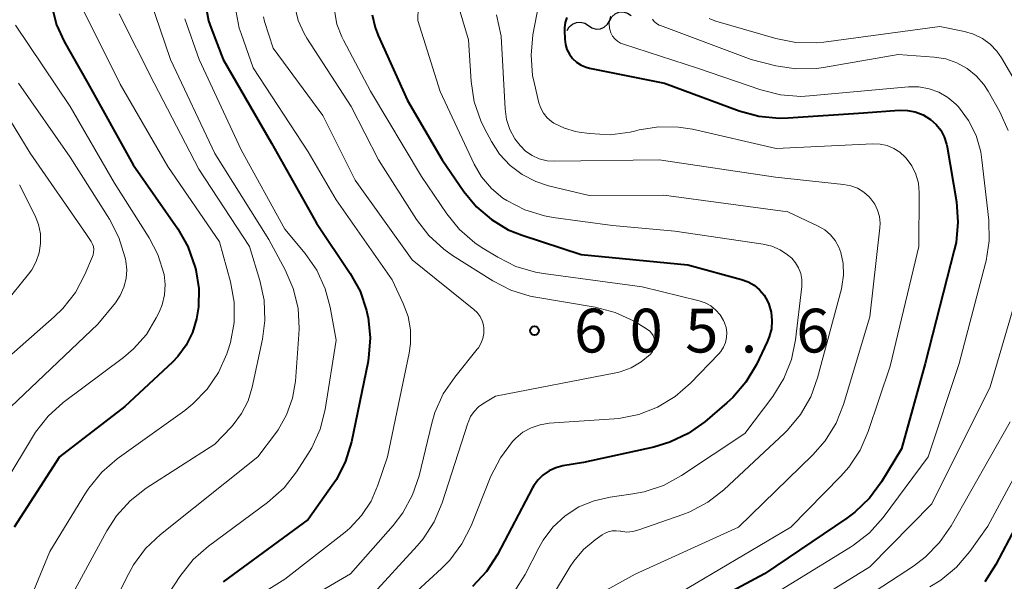
# Model space of a CAD drawing. Units: metres. Extents: x -68000 to -66000, y 19500 to 21000.
# Drawn here: x -67562 to -67477, y 19884 to 19932 of the extents above; entities that cross this region are included whole.
import ezdxf

# ---------------------------------------------------------------- set-up
doc = ezdxf.new("R2010")
doc.units = ezdxf.units.M
for name, color, linetype, lineweight in [('510200_細流', 7, 'Continuous', 30), ('710100_等高線(計曲線)', 7, 'Continuous', 40), ('710200_等高線(主曲線)', 7, 'Continuous', 13), ('731200_図化機測定による標高点', 7, 'Continuous', 40)]:
    doc.layers.add(name, color=color, linetype=linetype, lineweight=lineweight)
doc.styles.add('Style-WORKING', font='MS Gothic.ttf')

msp = doc.modelspace()

# ---------------------------------------------------------------- linework, layer by layer
at = {"layer": '510200_細流', "linetype": 'Continuous', "lineweight": 30, "flags": 128}
for points in [[(-67511.232, 19932.35), (-67511.05, 19932.669), (-67510.775, 19932.911), (-67510.436, 19933.054), (-67510.07, 19933.08), (-67509.715, 19932.987), (-67509.408, 19932.785)], [(-67514.88, 19931.48), (-67514.698, 19931.799), (-67514.423, 19932.041), (-67514.084, 19932.184), (-67513.718, 19932.21), (-67513.362, 19932.117), (-67513.056, 19931.915)], [(-67513.056, 19931.915), (-67512.75, 19931.713), (-67512.395, 19931.62), (-67512.029, 19931.646), (-67511.69, 19931.789), (-67511.414, 19932.031), (-67511.232, 19932.35)]]:
    msp.add_lwpolyline(points, dxfattribs=at)
at = {"layer": '710100_等高線(計曲線)', "linetype": 'Continuous', "lineweight": 40, "flags": 128}
for points, elevation in [([(-67559.03, 19934.95), (-67558.91, 19933.44), (-67558.53, 19931.97), (-67557.87, 19930.55), (-67555.84, 19927), (-67551.99, 19920.01), (-67548.16, 19914.51), (-67547.29, 19913), (-67546.67, 19911.22), (-67546.61, 19911), (-67546.36, 19909.43), (-67546.39, 19907.84), (-67546.52, 19906.98), (-67546.56, 19906.82), (-67546.9, 19905.66), (-67547.44, 19904.57), (-67548.17, 19903.59), (-67548.62, 19903.12), (-67552.69, 19899.31), (-67558.29, 19895), (-67562.15, 19889)], 620), ([(-67545.76, 19933.57), (-67545.53, 19932.31), (-67545.32, 19931.68), (-67544.29, 19929), (-67540.14, 19921.86), (-67536.3, 19915), (-67533.41, 19910.69), (-67532.58, 19909.18)], 610), ([(-67531.53, 19932.84), (-67531.28, 19931.75), (-67531.02, 19931.08), (-67528.51, 19925.49), (-67525.57, 19920.43), (-67523.71, 19917.72), (-67522.63, 19916.41), (-67521.35, 19915.31), (-67519.9, 19914.45), (-67518.72, 19913.98), (-67513.67, 19912.33), (-67504.56, 19911.44), (-67499.97, 19910.2), (-67499.4, 19909.99), (-67498.88, 19909.69), (-67498.41, 19909.3), (-67498.03, 19908.84), (-67497.73, 19908.32), (-67497.63, 19908.09), (-67497.43, 19907.4), (-67497.36, 19906.68), (-67497.41, 19905.97), (-67497.59, 19905.27), (-67497.76, 19904.84), (-67498.69, 19902.91), (-67499.58, 19901.41), (-67500.71, 19900.08), (-67501.21, 19899.63), (-67503.09, 19898.02), (-67504.51, 19897.01), (-67506.08, 19896.26), (-67507.45, 19895.85), (-67513.46, 19894.54), (-67515.23, 19894.24), (-67515.84, 19894.08), (-67516.42, 19893.81), (-67516.94, 19893.45), (-67517.39, 19893.01), (-67517.75, 19892.49), (-67517.83, 19892.35), (-67520.82, 19886.66)], 600), ([(-67514.9, 19932.61), (-67515.04, 19932.19), (-67515.11, 19931.76), (-67515.11, 19931.49), (-67515.08, 19930.76), (-67515.02, 19930.31), (-67514.89, 19929.87), (-67514.68, 19929.46), (-67514.4, 19929.09), (-67514.06, 19928.78), (-67513.67, 19928.53), (-67513.25, 19928.36), (-67512.97, 19928.28), (-67506.55, 19927), (-67500.16, 19924.62), (-67498.48, 19924.15), (-67496.75, 19923.99), (-67495.98, 19924.01), (-67489.54, 19924.46), (-67486.48, 19924.67), (-67485.78, 19924.66), (-67485.1, 19924.53), (-67484.44, 19924.28), (-67483.81, 19923.89), (-67483.33, 19923.46), (-67482.93, 19922.96), (-67482.62, 19922.39), (-67482.42, 19921.78), (-67482.37, 19921.53), (-67481.59, 19916.84), (-67481.46, 19915.1), (-67481.62, 19913.36), (-67481.77, 19912.71), (-67484.26, 19903), (-67486.29, 19895.71), (-67487.99, 19892.88), (-67489.02, 19891.48), (-67490.28, 19890.27), (-67490.95, 19889.77), (-67497.99, 19885), (-67509, 19879.11)], 590), ([(-67532.58, 19909.18), (-67532.02, 19907.54), (-67531.9, 19907), (-67531.89, 19906.94), (-67531.72, 19905.2), (-67531.85, 19903.46), (-67531.92, 19903.07), (-67533.32, 19896.3), (-67533.82, 19894.63), (-67534.6, 19893.07), (-67534.95, 19892.55), (-67537, 19889.65), (-67544.28, 19884.31)], 610), ([(-67476.52, 19889), (-67478.21, 19885.79), (-67479.15, 19884.33)], 580), ([(-67520.82, 19886.66), (-67521.77, 19885.19), (-67522.95, 19883.91)], 600)]:
    msp.add_lwpolyline(points, dxfattribs=dict(at, elevation=elevation))
at = {"layer": '710200_等高線(主曲線)', "linetype": 'Continuous', "lineweight": 13, "flags": 128}
for points, elevation in [([(-67527.58, 19934.67), (-67527.65, 19932.35), (-67525.73, 19926.27), (-67522.83, 19920.07), (-67522.18, 19918.96), (-67521.35, 19917.97), (-67520.36, 19917.15), (-67520.04, 19916.94), (-67518.49, 19916.14), (-67516.82, 19915.63), (-67516.07, 19915.5), (-67511, 19914.82)], 598), ([(-67556.48, 19933.73), (-67553.09, 19926.91), (-67549, 19919.85), (-67544.59, 19913.41)], 618), ([(-67550.53, 19934.14), (-67548.79, 19929), (-67545, 19920.97), (-67540.39, 19913.61), (-67538.98, 19911.02), (-67538.29, 19909.42), (-67537.88, 19907.74), (-67537.78, 19906), (-67537.8, 19905.49), (-67538.11, 19901.5), (-67538.36, 19900.03), (-67538.86, 19898.62), (-67539.59, 19897.32), (-67539.82, 19897), (-67541.33, 19895), (-67549.65, 19888.37), (-67550.91, 19887.17), (-67551.95, 19885.77), (-67552.36, 19885.03), (-67554.38, 19881)], 614), ([(-67524.26, 19933.94), (-67523.31, 19930.69), (-67523.07, 19927.13), (-67522.81, 19925.4), (-67522.24, 19923.75), (-67521.94, 19923.12), (-67521.35, 19922), (-67520.64, 19920.9), (-67519.75, 19919.94), (-67518.71, 19919.16), (-67517.55, 19918.56), (-67516.46, 19918.21), (-67513, 19917.38), (-67506.61, 19917.39), (-67496.01, 19915.99), (-67493.4, 19914.75), (-67492.85, 19914.43), (-67492.36, 19914.01), (-67491.96, 19913.51), (-67491.64, 19912.95), (-67491.47, 19912.51), (-67491.27, 19911.55), (-67491.23, 19910.56), (-67491.37, 19909.59), (-67491.42, 19909.4), (-67493.45, 19901.78), (-67494.04, 19900.14), (-67494.91, 19898.63), (-67496.03, 19897.29), (-67496.29, 19897.04), (-67501.47, 19892.2), (-67502.85, 19891.13), (-67504.39, 19890.31), (-67504.97, 19890.09), (-67508.73, 19888.76), (-67509.24, 19888.63), (-67509.76, 19888.58), (-67510.29, 19888.64), (-67510.35, 19888.65), (-67510.69, 19888.69), (-67511.03, 19888.67), (-67511.36, 19888.59), (-67511.68, 19888.46), (-67511.87, 19888.33), (-67512.48, 19887.91), (-67513.48, 19887.07), (-67514.31, 19886.08), (-67514.6, 19885.64), (-67516.2, 19882.97)], 596), ([(-67517.3, 19933.77), (-67517.79, 19931.11), (-67517.96, 19929.37), (-67517.82, 19927.64), (-67517.67, 19926.92), (-67517.28, 19925.3), (-67517.12, 19924.84), (-67516.88, 19924.41), (-67516.58, 19924.03), (-67516.21, 19923.71), (-67516, 19923.57)], 592), ([(-67553.17, 19932.93), (-67550.18, 19927), (-67546.36, 19919.64), (-67542.03, 19913), (-67541.14, 19910.11), (-67540.77, 19908.41), (-67540.71, 19906.67), (-67540.91, 19905.08), (-67541.79, 19900.97), (-67542.14, 19899.8), (-67542.7, 19898.71), (-67543.43, 19897.74), (-67543.6, 19897.56), (-67545, 19896.11)], 616), ([(-67543.16, 19933.05), (-67542.9, 19931.7), (-67542.75, 19931.25), (-67541.71, 19928.29), (-67537, 19921.12), (-67534.62, 19917), (-67529.84, 19910.16), (-67528.88, 19908.12), (-67528.47, 19907.02), (-67528.27, 19905.87)], 608), ([(-67538.16, 19933.54), (-67537.86, 19932.35), (-67537.36, 19931.23), (-67537.12, 19930.83), (-67533.35, 19925), (-67531, 19920.42), (-67527.75, 19915.33), (-67526.69, 19913.95), (-67525.41, 19912.77), (-67524.67, 19912.25), (-67521.23, 19910.08), (-67519.68, 19909.28), (-67518.02, 19908.76), (-67517.55, 19908.67), (-67512.46, 19907.81), (-67510.77, 19907.37), (-67509.19, 19906.65), (-67508.85, 19906.44), (-67508.01, 19905.92), (-67507.81, 19905.78), (-67507.65, 19905.6), (-67507.52, 19905.4), (-67507.42, 19905.18), (-67507.37, 19904.95), (-67507.35, 19904.7), (-67507.38, 19904.47), (-67507.45, 19904.24), (-67507.56, 19904.02), (-67507.71, 19903.83), (-67507.76, 19903.77), (-67508.53, 19903.13), (-67509.4, 19902.63), (-67510.35, 19902.29), (-67510.71, 19902.21), (-67521, 19900.2), (-67522, 19899.6), (-67522.44, 19899.28), (-67522.81, 19898.89), (-67523.12, 19898.45), (-67523.34, 19897.95), (-67523.36, 19897.89), (-67525.57, 19891.07), (-67526.25, 19889.46), (-67527.19, 19888), (-67527.7, 19887.4), (-67531.72, 19883)], 604), ([(-67534.76, 19933.21), (-67534.55, 19932.05), (-67534.14, 19930.95), (-67534, 19930.67), (-67531.69, 19926.31), (-67527.31, 19919), (-67525.17, 19915.82), (-67524.07, 19914.47), (-67522.76, 19913.33), (-67522.13, 19912.9), (-67520.81, 19912.09), (-67519.25, 19911.31), (-67517.58, 19910.81), (-67516.89, 19910.69), (-67508.45, 19909.55)], 602), ([(-67520.91, 19932.84), (-67520.5, 19931), (-67520.18, 19924.8), (-67520.05, 19923.89), (-67519.77, 19923.02), (-67519.34, 19922.21), (-67518.9, 19921.64), (-67518.42, 19921.17), (-67517.86, 19920.79), (-67517.25, 19920.51), (-67516.59, 19920.35), (-67515.92, 19920.3), (-67507, 19920.42), (-67497.06, 19918.94), (-67491.23, 19918.33), (-67490.62, 19918.21), (-67490.04, 19917.99), (-67489.51, 19917.67), (-67489.04, 19917.26), (-67488.9, 19917.1), (-67488.57, 19916.64), (-67488.32, 19916.13)], 594), ([(-67547.56, 19932.5), (-67546.34, 19929), (-67542.73, 19921.27), (-67539, 19914.5), (-67537.27, 19912.41), (-67536.28, 19910.98), (-67535.55, 19909.39), (-67535.14, 19907.82), (-67534.62, 19905), (-67535.57, 19899.07), (-67536, 19897.38), (-67536.71, 19895.79), (-67537.04, 19895.24), (-67538, 19893.74), (-67539.07, 19892.36), (-67540.48, 19891.1), (-67545.54, 19887.38), (-67546.85, 19886.23), (-67547.99, 19884.78), (-67551.75, 19879)], 612), ([(-67540.84, 19932.65), (-67540.74, 19932.26), (-67540.02, 19929.98), (-67535.77, 19924.23), (-67533, 19918.68), (-67528.12, 19911.88), (-67522.85, 19907.63), (-67522.56, 19907.35), (-67522.32, 19907.02), (-67522.14, 19906.66), (-67522.03, 19906.28), (-67521.99, 19906), (-67522, 19905.56), (-67522.08, 19905.13), (-67522.24, 19904.72), (-67522.46, 19904.34), (-67522.55, 19904.22), (-67524.48, 19901.84), (-67525.46, 19900.4), (-67526.17, 19898.81), (-67526.44, 19897.89), (-67527.53, 19893.4), (-67528.09, 19891.75), (-67528.92, 19890.22), (-67529.75, 19889.15), (-67533.4, 19885), (-67540.53, 19880.85)], 606), ([(-67511.16, 19932.71), (-67511.25, 19932.38), (-67511.29, 19932.05), (-67511.26, 19931.71), (-67511.23, 19931.58), (-67511.13, 19931.29), (-67510.99, 19931.02), (-67510.8, 19930.78), (-67510.57, 19930.57), (-67510.3, 19930.41), (-67510.06, 19930.32), (-67503.72, 19928.28), (-67498.31, 19926.41), (-67496.62, 19925.99), (-67494.88, 19925.86), (-67494.16, 19925.9), (-67485.69, 19926.66), (-67484.8, 19926.66), (-67483.92, 19926.51), (-67483.09, 19926.21), (-67482.32, 19925.77), (-67481.63, 19925.2), (-67481.4, 19924.95), (-67480.55, 19923.79), (-67479.91, 19922.5), (-67479.51, 19921.12), (-67479.4, 19920.43), (-67478.82, 19915.25), (-67478.78, 19913.5), (-67479.04, 19911.78)], 588), ([(-67507.58, 19932.46), (-67507.42, 19932.26), (-67507.22, 19932.09), (-67507.01, 19931.96), (-67506.89, 19931.91), (-67499.13, 19929), (-67497.03, 19928.48), (-67495.31, 19928.21), (-67493.56, 19928.25), (-67492.94, 19928.34), (-67486.57, 19929.43), (-67483.48, 19929.22), (-67482.49, 19929.06), (-67481.54, 19928.73), (-67480.67, 19928.25), (-67479.89, 19927.61), (-67479.23, 19926.86), (-67478.88, 19926.31), (-67477.87, 19924.54), (-67477.15, 19922.95)], 586), ([(-67502.74, 19932.52), (-67502.25, 19932.31), (-67502.16, 19932.28), (-67497.02, 19930.8), (-67495.31, 19930.47), (-67493.57, 19930.43), (-67492.91, 19930.5), (-67483, 19931.84), (-67480.9, 19931.42), (-67480.11, 19931.19), (-67479.36, 19930.82), (-67478.69, 19930.33), (-67478.12, 19929.73), (-67477.73, 19929.16), (-67475.19, 19924.81)], 584), ([(-67562.04, 19931.96), (-67557.35, 19925), (-67553.58, 19918.42), (-67550.61, 19913.76), (-67549.86, 19912.32), (-67549.34, 19910.62), (-67549.24, 19909.75), (-67549.3, 19908.88), (-67549.5, 19908.02), (-67549.76, 19907.39), (-67550, 19906.9), (-67550.85, 19905.49), (-67551.94, 19904.25), (-67552.81, 19903.51), (-67557.95, 19899.66)], 622), ([(-67564.67, 19927.33), (-67560.79, 19921), (-67555.96, 19914.04), (-67555.57, 19913.43), (-67555.45, 19913.22), (-67555.38, 19913), (-67555.35, 19912.76), (-67555.36, 19912.52), (-67555.41, 19912.29), (-67555.45, 19912.16), (-67556.11, 19910.61), (-67556.92, 19909.07), (-67557.99, 19907.7), (-67558.72, 19906.99), (-67565.55, 19901)], 626), ([(-67561.78, 19927), (-67557.35, 19920.65), (-67554, 19915.34), (-67553.2, 19913.79), (-67552.68, 19912.13), (-67552.64, 19911.92), (-67552.61, 19911.77), (-67552.53, 19911.01), (-67552.58, 19910.26), (-67552.77, 19909.53)], 624), ([(-67516, 19923.57), (-67515.11, 19923.13), (-67514.15, 19922.85), (-67513.84, 19922.8), (-67512.95, 19922.67), (-67511.2, 19922.58), (-67509.47, 19922.8), (-67509.1, 19922.89), (-67508.72, 19922.98), (-67507.04, 19923.25), (-67505.34, 19923.23), (-67504.15, 19923.04), (-67497, 19921.41), (-67488.73, 19921.8), (-67488.11, 19921.78), (-67487.51, 19921.64), (-67486.94, 19921.41), (-67486.41, 19921.08), (-67485.96, 19920.66), (-67485.87, 19920.57), (-67485.4, 19919.92), (-67485.06, 19919.19), (-67484.84, 19918.42), (-67484.76, 19917.62), (-67484.76, 19917.52), (-67484.8, 19913), (-67487.24, 19902.76), (-67489.12, 19897.18), (-67489.81, 19895.58), (-67490.78, 19894.13), (-67491.46, 19893.36), (-67495.74, 19889), (-67505.87, 19883)], 592), ([(-67561.7, 19918.3), (-67560.37, 19915.63), (-67560.07, 19914.88), (-67559.91, 19914.09), (-67559.89, 19913.28), (-67560.01, 19912.48), (-67560.27, 19911.72), (-67560.65, 19911.01), (-67560.92, 19910.65), (-67565, 19905.63)], 628), ([(-67488.32, 19916.13), (-67488.17, 19915.59), (-67488.11, 19915.02), (-67488.13, 19914.62), (-67489, 19907), (-67491.24, 19899.5), (-67491.88, 19897.88), (-67492.8, 19896.39), (-67493.85, 19895.19), (-67500.22, 19889), (-67509.04, 19884.96), (-67512.62, 19883)], 594), ([(-67511, 19914.82), (-67505.67, 19914.33), (-67498.11, 19913.21), (-67497.36, 19913.03), (-67496.66, 19912.73), (-67496.02, 19912.3), (-67495.67, 19912), (-67495.34, 19911.61), (-67495.08, 19911.18), (-67494.9, 19910.7), (-67494.81, 19910.2), (-67494.8, 19909.69), (-67494.81, 19909.58), (-67495.34, 19905.03), (-67495.69, 19903.33), (-67496.34, 19901.71), (-67497.28, 19900.18), (-67499.67, 19897), (-67505.1, 19893.41), (-67506.63, 19892.57), (-67508.28, 19892.02), (-67509.26, 19891.84), (-67511.19, 19891.57), (-67512.56, 19891.26), (-67513.86, 19890.72), (-67515.04, 19889.95), (-67516.08, 19889), (-67516.93, 19887.88), (-67517.3, 19887.23), (-67518.46, 19884.94), (-67519.39, 19883.46)], 598), ([(-67466.82, 19914.31), (-67466.79, 19913.55), (-67466.81, 19913.25), (-67467.13, 19911.66), (-67467.71, 19910.14), (-67467.81, 19909.95), (-67472.48, 19901), (-67478.91, 19889.09), (-67480.45, 19886.91), (-67481.58, 19885.58), (-67482.92, 19884.46), (-67483.86, 19883.89)], 582), ([(-67544.59, 19913.41), (-67543.66, 19909.98), (-67543.35, 19908.26), (-67543.35, 19906.52), (-67543.65, 19904.8), (-67543.87, 19904.09), (-67543.96, 19903.82), (-67544.67, 19902.23), (-67545.65, 19900.79), (-67546.87, 19899.54), (-67547.57, 19898.99), (-67553.35, 19894.83), (-67554.67, 19893.69), (-67555.77, 19892.34), (-67556.06, 19891.9), (-67559.09, 19886.91), (-67564.04, 19875)], 618), ([(-67479.04, 19911.78), (-67479.09, 19911.58), (-67481.36, 19903), (-67484, 19895), (-67487.85, 19889.82), (-67489.01, 19888.52), (-67490.38, 19887.44), (-67490.64, 19887.28), (-67500.84, 19881)], 588), ([(-67475.92, 19910.53), (-67478.7, 19901), (-67483.7, 19891), (-67489, 19885.61)], 586), ([(-67552.77, 19909.53), (-67553.08, 19908.83), (-67553.5, 19908.2), (-67555, 19906.36), (-67563, 19898.75)], 624), ([(-67508.45, 19909.55), (-67503.59, 19908.36), (-67503.06, 19908.18), (-67502.58, 19907.92), (-67502.15, 19907.57), (-67501.78, 19907.15), (-67501.49, 19906.68), (-67501.41, 19906.49), (-67501.28, 19906.08), (-67501.22, 19905.65), (-67501.24, 19905.22), (-67501.33, 19904.8), (-67501.5, 19904.4), (-67501.73, 19904.04), (-67501.91, 19903.84), (-67504.32, 19901.31), (-67505.64, 19900.17), (-67507.13, 19899.26), (-67508.75, 19898.63), (-67510.46, 19898.29), (-67510.86, 19898.26), (-67516.41, 19897.88), (-67517.19, 19897.75), (-67517.95, 19897.49), (-67518.65, 19897.11), (-67519.26, 19896.61), (-67519.49, 19896.37), (-67519.53, 19896.32), (-67520.58, 19894.93), (-67521.39, 19893.35), (-67523.08, 19889.11), (-67523.87, 19887.56), (-67524.91, 19886.16), (-67525.6, 19885.46), (-67533, 19878.66)], 602), ([(-67528.27, 19905.87), (-67528.26, 19904.7), (-67528.38, 19903.88), (-67530.24, 19895), (-67531.05, 19892.58), (-67531.63, 19891.22), (-67532.45, 19889.98), (-67533.46, 19888.91), (-67533.86, 19888.57), (-67539, 19884.54), (-67542.3, 19882.49)], 608), ([(-67557.95, 19899.66), (-67559.25, 19898.5), (-67560.32, 19897.13), (-67560.51, 19896.83), (-67565.61, 19888.39)], 622), ([(-67477, 19898), (-67482.04, 19889.11), (-67483.03, 19887.67), (-67484.26, 19886.43), (-67485.26, 19885.67), (-67495, 19879.3)], 584), ([(-67545, 19896.11), (-67550.86, 19892.32), (-67552.23, 19891.25), (-67553.4, 19889.95), (-67554.22, 19888.69), (-67557.3, 19883), (-67562.22, 19873)], 616), ([(-67489, 19885.61), (-67499.64, 19879), (-67507.25, 19874.5), (-67507.53, 19874.31), (-67507.76, 19874.07), (-67507.95, 19873.79), (-67508.09, 19873.48), (-67508.18, 19873.16), (-67508.2, 19872.82), (-67508.17, 19872.49), (-67508.08, 19872.16), (-67507.93, 19871.86), (-67507.74, 19871.58), (-67507.5, 19871.35), (-67507.4, 19871.27), (-67506.17, 19870.22), (-67505.15, 19868.96), (-67504.36, 19867.55), (-67504.04, 19866.75), (-67502.31, 19861.69), (-67499.49, 19854.51)], 586)]:
    msp.add_lwpolyline(points, dxfattribs=dict(at, elevation=elevation))
at = {"layer": '731200_図化機測定による標高点', "linetype": 'Continuous', "lineweight": 40}
msp.add_circle((-67517.66, 19905.81, 605.62), 0.375, dxfattribs=at)

# ---------------------------------------------------------------- texts
at = {"layer": '731200_図化機測定による標高点', "linetype": 'Continuous', "lineweight": 40, "style": 'Style-WORKING'}
for s, p in [('6', (-67514.28, 19903.94, -9.999)), ('0', (-67509.53, 19903.94, -9.999)), ('5', (-67504.78, 19903.94, -9.999)), ('6', (-67495.28, 19903.94, -9.999)), ('.', (-67500.03, 19903.94, -9.999))]:
    msp.add_text(s, height=3.75, dxfattribs=at).set_placement(p)

doc.saveas('drawing.dxf')
